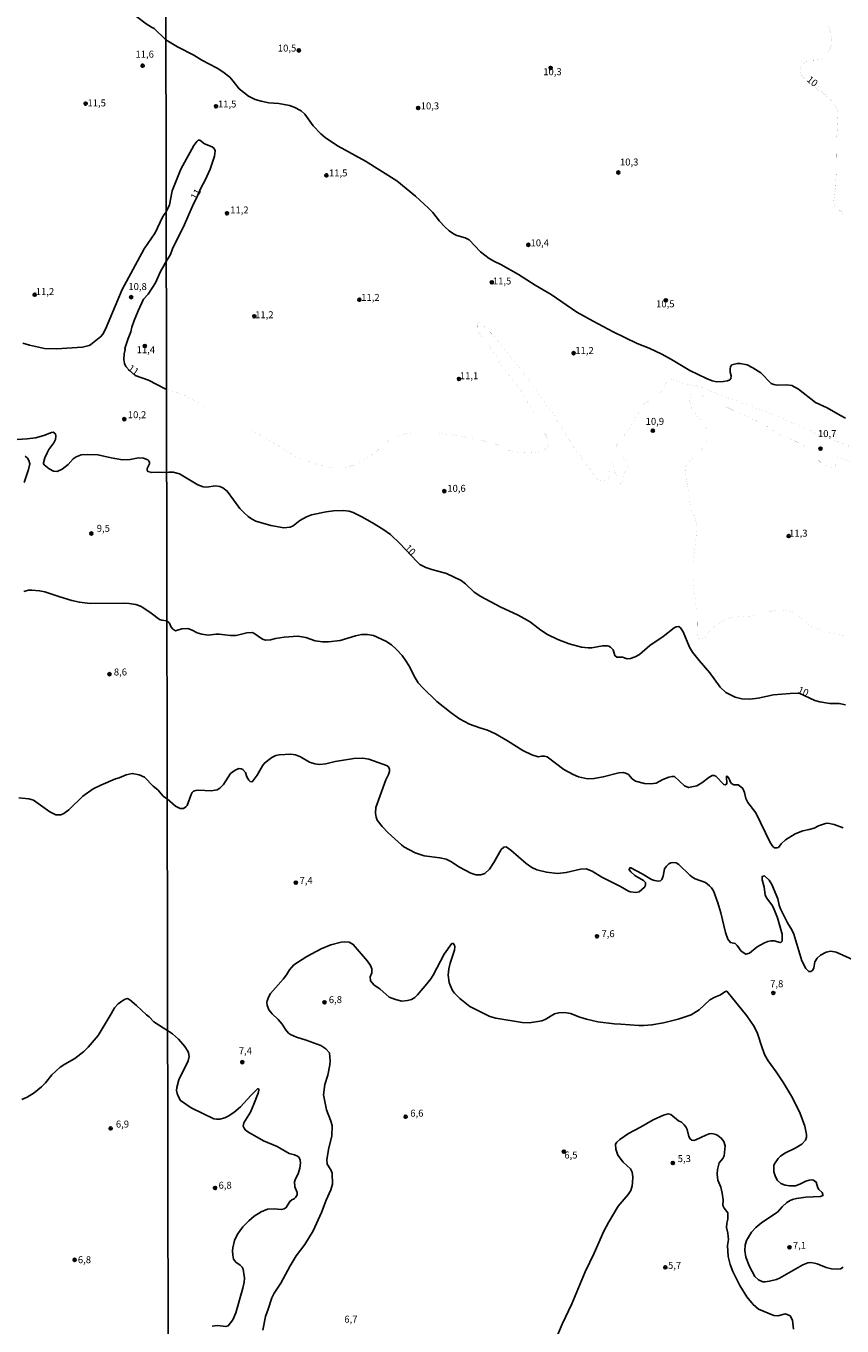
# Model space of a CAD drawing. Units: millimetres. Extents: x 180731 to 183146, y 1660421 to 1663198.
# Drawn here: x 182128 to 182421, y 1661589 to 1662056 of the extents above; entities that cross this region are included whole.
import ezdxf
from ezdxf.enums import TextEntityAlignment as Align

# ---------------------------------------------------------------- set-up
doc = ezdxf.new("R2010")
doc.units = ezdxf.units.MM
for name, color, linetype in [('IMAGEM', 7, 'Continuous'), ('V-CURVA_DE_NIVEL', 4, 'Continuous'), ('V-CURVA_MESTRA', 1, 'Continuous'), ('V-PONTO_DE_APARELHO', 4, 'Continuous'), ('V-TEXTO_DE_ALTIMETRIA', 2, 'Continuous'), ('X-LIMITE_1000', 7, 'Continuous')]:
    doc.layers.add(name, color=color, linetype=linetype)
picture_1 = doc.add_image_def('image1.jpg', size_in_pixel=(4024, 4627))

# ---------------------------------------------------------------- blocks, each defined once
blk = doc.blocks.new('805')
at = {"color": 0, "linetype": 'ByBlock', "lineweight": -2}
for radius in [0.562, 0.0806]:
    blk.add_circle((0, 0), radius, dxfattribs=at)

msp = doc.modelspace()

# ---------------------------------------------------------------- linework, layer by layer
at = {"layer": 'V-CURVA_DE_NIVEL'}
for points in [[(182136.41, 1662086.79), (182137.76, 1662084.67), (182139.05, 1662082.34), (182139.99, 1662080.07), (182141.19, 1662077.8), (182145.15, 1662073.92), (182147.48, 1662072.42), (182149.65, 1662071.48), (182154.01, 1662068.46), (182156.44, 1662067.05), (182163.89, 1662062.16), (182170.91, 1662056.94), (182172.82, 1662055.76), (182173.82, 1662055.32), (182178.02, 1662051.22)], [(182178.02, 1662051.22), (182182.2, 1662048.64), (182188.02, 1662045.69), (182190.98, 1662043.91), (182196.41, 1662040.98), (182198.47, 1662039.65), (182200.99, 1662037.7), (182202.25, 1662036.31), (182204.35, 1662033.57), (182207.71, 1662030.92), (182210.15, 1662029.76), (182212.25, 1662029.14), (182215.03, 1662028.58), (182218.59, 1662028.24), (182222.44, 1662027.58), (182224.19, 1662026.94), (182226.63, 1662025.61), (182227.98, 1662024.41), (182230.93, 1662020.26), (182233.74, 1662017.43), (182235.41, 1662015.98), (182240.03, 1662012.98), (182249.79, 1662007.59), (182261.1, 1662000.44), (182267.82, 1661994.92), (182272.44, 1661990.7), (182274.02, 1661989.14), (182276.5, 1661986.01), (182278.34, 1661983.96), (182279.95, 1661982.48), (182281.51, 1661981.39), (182282.71, 1661980.87), (182285.67, 1661980.02), (182287.08, 1661979.22), (182291.19, 1661974.99), (182294.31, 1661972.48), (182296.24, 1661971.41), (182298.47, 1661970.43), (182304.93, 1661966.79), (182310.86, 1661962.98), (182316.59, 1661959.56), (182325.91, 1661953.24), (182331.77, 1661949.97), (182338.96, 1661946.13), (182347.61, 1661942.02), (182351.89, 1661940.25), (182356.47, 1661938.11), (182359.94, 1661936.25), (182366.53, 1661932.31), (182372.48, 1661929.35), (182374.58, 1661928.56), (182376.29, 1661928.24), (182378.56, 1661928.28), (182380.06, 1661928.56), (182380.87, 1661928.9), (182381.23, 1661929.4), (182381.38, 1661930.36), (182381.08, 1661931.69), (182381.04, 1661932.76), (182381.21, 1661933.66), (182381.66, 1661934.26), (182383.61, 1661934.77), (182384.68, 1661934.73), (182387.12, 1661934.26), (182389.22, 1661933.27), (182392.04, 1661931.41), (182395.79, 1661927.6), (182396.71, 1661927.19), (182397.95, 1661926.98), (182401.46, 1661927.11), (182403.23, 1661926.91), (182405.68, 1661925.54), (182411.78, 1661920.75), (182415.93, 1661918.8), (182420.68, 1661916.04), (182422.52, 1661915.16)], [(182178.15, 1661971.42), (182179.65, 1661973.98), (182180.4, 1661976), (182184.66, 1661984.73), (182187.93, 1661992.22), (182188.86, 1661993.95), (182190.69, 1661998.08), (182192.11, 1662000.7), (182193.88, 1662004.63), (182195.51, 1662009.39), (182195.7, 1662011.23), (182195.32, 1662012.1), (182194.63, 1662012.7), (182191.89, 1662013.79), (182190.23, 1662015.14), (182189.58, 1662015.08), (182189.09, 1662014.63), (182188.04, 1662013.17), (182183.35, 1662004.64), (182180.2, 1661996.86), (182179.26, 1661991.84), (182178.12, 1661989.31)], [(182178.12, 1661989.31), (182177.33, 1661988.38), (182176.82, 1661987.44), (182174.12, 1661981.74), (182170.2, 1661976), (182162.28, 1661961.4), (182156.24, 1661947.14), (182155.28, 1661945.34), (182154.59, 1661944.46), (182151.04, 1661941.61), (182150.4, 1661941.29), (182148, 1661940.69), (182138.58, 1661940.01), (182134.34, 1661940.15), (182128.9, 1661941.35), (182126.46, 1661942.08)], [(182178.15, 1661971.42), (182177.35, 1661970.3), (182177.42, 1661970.2), (182176.11, 1661967.87), (182174.23, 1661963.76), (182171.62, 1661959.77), (182169.95, 1661957.91), (182168, 1661953.69), (182166.58, 1661950.27), (182165.77, 1661947.87), (182165.41, 1661946.15), (182164.38, 1661943.76), (182163.23, 1661940.16), (182163.29, 1661939.86), (182162.96, 1661938.23), (182162.9, 1661936.18), (182163.09, 1661934.76), (182163.55, 1661933.73), (182164.89, 1661932.21), (182166.94, 1661930.44), (182171.73, 1661928.79), (182177.72, 1661925.62), (182178.22, 1661925.49)], [(182127.4, 1661901.48), (182128.15, 1661900.67), (182128.64, 1661899.86), (182128.98, 1661898.66), (182128.58, 1661896.65), (182127.01, 1661891.98)], [(182126.89, 1661852.75), (182128.56, 1661853.2), (182129.76, 1661853.26), (182132.5, 1661853), (182134.43, 1661852.62), (182139.82, 1661850.82), (182144.19, 1661849.53), (182146.89, 1661848.91), (182150.7, 1661848.51), (182162.56, 1661848.62), (182164.75, 1661848.46), (182167.19, 1661848.04), (182168.81, 1661847.48), (182169.67, 1661847.01), (182172.71, 1661845.02), (182175.71, 1661842.73), (182176.52, 1661842.47), (182178.36, 1661842.19)], [(182421.73, 1661767.73), (182418.48, 1661769.02), (182416.19, 1661769.4), (182415.33, 1661769.38), (182412.87, 1661768.53), (182411.31, 1661767.71), (182409.42, 1661767.15), (182407.16, 1661766.71), (182404.37, 1661765.66), (182400.9, 1661763.45), (182399.4, 1661761.97), (182398.42, 1661760.69), (182397.91, 1661760.52), (182397.05, 1661760.58), (182396.37, 1661761.08), (182395.42, 1661762.51), (182390.29, 1661773.13), (182387.35, 1661776.94), (182386.73, 1661778.35), (182386.22, 1661780.45), (182385.58, 1661781.86), (182384.92, 1661782.55), (182383.89, 1661783.19), (182382.41, 1661783.29), (182381.56, 1661783.68), (182381.1, 1661784.17), (182380.5, 1661785.59), (182379.95, 1661786.38), (182379.71, 1661786.27), (182379.8, 1661783.55), (182379.29, 1661783.25), (182378.79, 1661783.38), (182375.88, 1661786.4), (182375.31, 1661786.59), (182374.62, 1661786.59), (182373.42, 1661785.93), (182370.9, 1661784), (182369.06, 1661782.86), (182366.1, 1661782.25), (182364.56, 1661782.84), (182361.03, 1661786.18), (182360.02, 1661786.18), (182358.95, 1661785.95), (182358.95, 1661785.95), (182356.86, 1661785.16), (182354.42, 1661783.85), (182352.53, 1661783.57), (182350.26, 1661783.76), (182346.97, 1661784.51), (182345.79, 1661785.39), (182344.44, 1661786.98), (182343.78, 1661787.34), (182342.52, 1661787.68), (182340.93, 1661787.55), (182335.37, 1661786.06), (182332.03, 1661785.5), (182329.76, 1661785.41), (182326.46, 1661786.16), (182324.49, 1661787), (182321.15, 1661788.77), (182315.2, 1661793.25), (182314.18, 1661793.5), (182313.15, 1661793.5), (182311.91, 1661793.25), (182309.66, 1661793.97), (182306.45, 1661795.6), (182300.88, 1661799.07), (182296.54, 1661801.53), (182293.67, 1661802.86), (182290.93, 1661803.69), (182287.29, 1661805.1), (182283.7, 1661806.95), (182280.59, 1661809.13), (182275.54, 1661813.15), (182270.42, 1661818.08), (182268.8, 1661819.98), (182267.64, 1661821.72), (182265.42, 1661826.17), (182264.39, 1661827.84), (182262.98, 1661829.77), (182260.9, 1661832.08), (182259.21, 1661833.57), (182257.13, 1661834.86), (182252.66, 1661836.89), (182250.52, 1661837.3), (182248.34, 1661837.25), (182246.24, 1661836.83), (182240.76, 1661835.13), (182236.48, 1661834.64), (182234.34, 1661834.64), (182231.66, 1661835), (182228.3, 1661836.18), (182225.48, 1661836.74), (182220.51, 1661836.35), (182217.47, 1661835.86), (182215.63, 1661835.37), (182213.79, 1661835.24), (182212.81, 1661835.6), (182209.66, 1661837.81), (182209.04, 1661837.98), (182207.16, 1661837.9), (182203.3, 1661837), (182201.29, 1661836.91), (182197.14, 1661837.47), (182196.11, 1661837.47), (182193.2, 1661837.04), (182190.93, 1661837.38), (182189.26, 1661837.87), (182187.49, 1661838.92), (182185.84, 1661839.44), (182183.78, 1661839.35), (182181.41, 1661838.6), (182180.38, 1661839.35), (182179.8, 1661840.17), (182179.24, 1661841.37), (182178.36, 1661842.19)], [(182178.46, 1661778.26), (182181.41, 1661775.57), (182183.1, 1661774.75), (182184.34, 1661774.77), (182185.17, 1661775.29), (182185.66, 1661775.83), (182187.1, 1661779.72), (182187.46, 1661780.45), (182187.96, 1661780.94), (182188.79, 1661781.24), (182189.73, 1661781.35), (182194.27, 1661781.11), (182196.41, 1661781.49), (182197.35, 1661782.07), (182198.68, 1661783.32), (182201.27, 1661787.3), (182202.96, 1661788.56), (182204.25, 1661789.07), (182205.06, 1661789.05), (182205.64, 1661788.77), (182206.6, 1661787.62), (182207.11, 1661786.06), (182207.8, 1661784.88), (182208.27, 1661784.41), (182208.98, 1661784.36), (182210.81, 1661786.76), (182212.74, 1661790.13), (182213.34, 1661790.87), (182214.67, 1661792.03), (182216.17, 1661793.01), (182217.6, 1661793.74), (182218.8, 1661794.06), (182222.91, 1661794.27), (182224.58, 1661794.02), (182226.48, 1661793.31), (182229.63, 1661791.34), (182231.64, 1661790.76), (182233.23, 1661790.59), (182235.54, 1661790.76), (182238.92, 1661791.62), (182245.64, 1661792.73), (182248.85, 1661792.86), (182250.99, 1661792.48), (182257.37, 1661790.25), (182257.95, 1661789.84), (182258.4, 1661788.97), (182258.4, 1661788.07), (182258.12, 1661787), (182257.17, 1661785.03), (182253.54, 1661775.1), (182253.45, 1661773.09), (182253.71, 1661771.55), (182254.07, 1661770.56), (182255.76, 1661768.29), (182257.94, 1661765.94), (182262.72, 1661761.61), (182263.62, 1661760.95), (182267.73, 1661758.74), (182270.94, 1661757.72), (182276.59, 1661757.03), (182278.86, 1661756.52), (182280.53, 1661755.7), (182283.61, 1661753.61), (182287.72, 1661751.47), (182289.56, 1661750.87), (182291.34, 1661750.91), (182292.73, 1661751.34), (182294.4, 1661752.96), (182295.96, 1661755.28), (182298.61, 1661759.94), (182299.6, 1661760.78), (182300.46, 1661760.93), (182302.17, 1661759.77), (182307.6, 1661754.91), (182309.64, 1661753.56), (182311.52, 1661752.71), (182314.99, 1661751.85), (182318.93, 1661751.38), (182322.05, 1661751.68), (182327.19, 1661752.92), (182329.25, 1661753.01), (182331.38, 1661752.19), (182334.81, 1661750.05), (182341.53, 1661746.63), (182344.4, 1661744.96), (182345.17, 1661744.7), (182347.18, 1661744.49), (182348.3, 1661744.81), (182350.24, 1661746.42), (182350.62, 1661747.19), (182350.56, 1661748.11), (182349.84, 1661748.83), (182346.77, 1661750.67), (182345.25, 1661751.94), (182344.67, 1661752.67), (182344.91, 1661753.37), (182345.34, 1661753.35), (182349.32, 1661751.25), (182352.79, 1661749.16), (182353.86, 1661748.79), (182355.27, 1661748.6), (182355.27, 1661748.6), (182355.96, 1661748.73), (182356.47, 1661749.24), (182356.92, 1661750.44), (182357.45, 1661753.01), (182358.1, 1661753.99), (182358.99, 1661754.81), (182359.68, 1661755.13), (182360.37, 1661755.28), (182361.65, 1661755.19), (182362.55, 1661754.61), (182366.53, 1661750.72), (182367.3, 1661750.14), (182368.46, 1661749.37), (182372.14, 1661748.1), (182373.61, 1661746.97), (182374.32, 1661746.14), (182375, 1661745.09), (182376.59, 1661740.77), (182377.62, 1661737.26), (182379.33, 1661730.07), (182380.23, 1661727.71), (182381.12, 1661726.53), (182382.82, 1661726.12), (182383.57, 1661725.42), (182385, 1661723.39), (182386.69, 1661722.29), (182387.98, 1661722.68), (182390.8, 1661724.93), (182393.45, 1661726.47), (182394.57, 1661726.89), (182395.73, 1661727.11), (182396.84, 1661727.11), (182399.07, 1661726.53), (182399.4, 1661726.6), (182399.7, 1661727.04), (182399.73, 1661729.47), (182398.08, 1661735.42), (182396.67, 1661739.01), (182396.07, 1661740.08), (182394.16, 1661742.65), (182393.67, 1661743.72), (182393.26, 1661746.38), (182392.51, 1661749.07), (182392.6, 1661750.27), (182393.41, 1661750.48), (182395.06, 1661748.94), (182396.07, 1661747.45), (182398.16, 1661742.27), (182398.68, 1661739.95), (182399.19, 1661738.58), (182401.66, 1661733.55), (182403.17, 1661731.14), (182403.9, 1661729.47), (182406.81, 1661719.92), (182408.27, 1661717.18), (182409.31, 1661716.07), (182410.07, 1661716.06), (182410.79, 1661716.64), (182411.13, 1661717.39), (182411.56, 1661719.62), (182412.35, 1661720.95), (182413.49, 1661721.99), (182415.55, 1661723.06), (182417.22, 1661723.38), (182419.18, 1661723.09), (182426.33, 1661719.77)], [(182178.46, 1661778.26), (182177.9, 1661778.6), (182177.03, 1661779.15), (182175.04, 1661781.4), (182173.4, 1661782.81), (182170.31, 1661785.98), (182168.39, 1661786.88), (182165.9, 1661787.35), (182163.68, 1661786.84), (182161.19, 1661785.72), (182159.86, 1661785.34), (182154.6, 1661783.13), (182151.81, 1661781.74), (182148.15, 1661779.17), (182143.08, 1661774.27), (182141.32, 1661772.98), (182140.21, 1661772.49), (182139.65, 1661772.41), (182138.38, 1661772.49), (182136.24, 1661773.52), (182130.31, 1661777.72), (182128.64, 1661778.23), (182125.05, 1661778.61)], [(182421.73, 1661609.71), (182420.73, 1661609.17), (182419.7, 1661609.02), (182417.52, 1661609.2), (182415.59, 1661609.64), (182412.33, 1661610.95), (182411.33, 1661611.21), (182410.02, 1661611.42), (182408.95, 1661611.31), (182407.16, 1661610.59), (182398.81, 1661605.81), (182397.74, 1661605.38), (182395.17, 1661604.76), (182393.56, 1661604.48), (182392.82, 1661604.53), (182391.25, 1661605.25), (182389.94, 1661606.41), (182387.95, 1661609.99), (182386.73, 1661613.35), (182386.37, 1661615.73), (182386.48, 1661617.69), (182386.97, 1661619.41), (182388.68, 1661622.36), (182390.22, 1661624.05), (182392.4, 1661625.85), (182398.04, 1661629.57), (182399.75, 1661631.5), (182401.48, 1661633.02), (182402.66, 1661633.76), (182403.43, 1661634.11), (182404.93, 1661634.45), (182408.23, 1661634.88), (182413.58, 1661635.22), (182414.39, 1661635.48), (182414.37, 1661635.93), (182414.13, 1661636.62), (182412.99, 1661637.75), (182412.63, 1661638.33), (182412.03, 1661640.38), (182410.97, 1661641.11), (182410.45, 1661641.21), (182409.42, 1661641), (182408.31, 1661640.64), (182406.13, 1661639.59), (182404.5, 1661639.07), (182402.45, 1661638.99), (182400.86, 1661639.27), (182399.3, 1661639.91), (182398.12, 1661640.9), (182397.31, 1661642.27), (182396.79, 1661644.02), (182396.77, 1661646.29), (182397.03, 1661646.98), (182398.35, 1661648.82), (182399.11, 1661649.65), (182400.69, 1661650.72), (182404.44, 1661652.6), (182406.77, 1661654.03), (182408.14, 1661655.49), (182408.46, 1661656.52), (182408.53, 1661657.42), (182407.95, 1661660.42), (182406.25, 1661665.08), (182403.43, 1661670.69), (182400.2, 1661676.08), (182397.56, 1661680.07), (182394.7, 1661683.92), (182393.54, 1661686.02), (182392.51, 1661688.63), (182390.89, 1661693.85), (182389.64, 1661696.29), (182387.05, 1661700.14), (182379.78, 1661709.04), (182379.37, 1661708.96), (182377.36, 1661707.61), (182375.52, 1661706.86), (182373.68, 1661705.88), (182373.68, 1661705.88), (182369.87, 1661702.32), (182367.04, 1661700.5), (182362.27, 1661698.96), (182357.03, 1661697.63), (182352.88, 1661696.86), (182349.92, 1661696.63), (182348.17, 1661696.67), (182341.75, 1661697.19), (182339.31, 1661697.23), (182333.4, 1661698.04), (182329.37, 1661698.94), (182326.93, 1661699.71), (182323.53, 1661701.04), (182321.41, 1661701.38), (182319.36, 1661701.25), (182317.77, 1661700.87), (182314.43, 1661698.83), (182313.32, 1661698.4), (182308.78, 1661697.61), (182306.17, 1661697.74), (182296.71, 1661699.28), (182294.53, 1661699.88), (182287.4, 1661703.56), (182283.76, 1661706.43), (182281.9, 1661708.36), (182281.17, 1661709.26), (182280.23, 1661711.23), (182279.93, 1661712.17), (182279.52, 1661714.74), (182279.78, 1661717.01), (182280.31, 1661719.15), (182281.9, 1661723.79), (182281.98, 1661724.97), (182281.85, 1661725.57), (182281.41, 1661726.21), (182280.89, 1661726.19), (182280.72, 1661726.02), (182278.09, 1661722.31), (182274.15, 1661714.82), (182273.27, 1661713.5), (182271.94, 1661711.61), (182268.54, 1661707.69), (182267.6, 1661706.75), (182266.32, 1661706.02), (182264.99, 1661705.68), (182262.85, 1661705.49), (182260.58, 1661706), (182258.31, 1661706.86), (182254.93, 1661709.88), (182252.88, 1661711.2), (182251.63, 1661712.79), (182251.5, 1661714.14), (182252.04, 1661715.68), (182252.06, 1661717.01), (182251.59, 1661718.25), (182250.52, 1661719.79), (182245.4, 1661725.87), (182243.89, 1661726.64), (182242.26, 1661726.72), (182241.06, 1661726.6), (182237.38, 1661725.67), (182233.91, 1661724.26), (182228.65, 1661721.5), (182224.04, 1661718.44), (182222.52, 1661716.69), (182221.41, 1661714.91), (182220.21, 1661713.39), (182215.65, 1661708.15), (182214.99, 1661707.12), (182214.41, 1661705.58), (182214.3, 1661704.98), (182214.39, 1661704.04), (182215.05, 1661702.37), (182216.23, 1661700.89), (182218.35, 1661698.88), (182219.87, 1661697.19), (182221.05, 1661695.22), (182222.14, 1661693.97), (182222.89, 1661693.42), (182224.94, 1661692.5), (182228.52, 1661691.39), (182233.74, 1661689.46), (182235.5, 1661688.28), (182236.86, 1661686.87), (182237.1, 1661683.92), (182237.01, 1661682.55), (182236.31, 1661678.82), (182235.15, 1661675.44), (182234.7, 1661671.72), (182235.81, 1661666.32), (182237.27, 1661662.6), (182237.81, 1661660.76), (182237.7, 1661656.91), (182236.67, 1661652.67), (182235.9, 1661648.47), (182236.05, 1661646.85), (182237.31, 1661644.75), (182237.81, 1661643.55), (182238, 1661639.66), (182237.38, 1661637.6), (182237.38, 1661637.6), (182235.68, 1661633.83), (182234.04, 1661629.42), (182231.04, 1661622.87), (182227.94, 1661617.91), (182224.88, 1661613.84), (182222.74, 1661610.25), (182219.4, 1661604.04), (182217, 1661600.36), (182216.14, 1661598.69), (182214.84, 1661594.68), (182213.79, 1661592.01), (182212.93, 1661587.06)], [(182126.16, 1661670.05), (182128.08, 1661670.93), (182130.57, 1661672.43), (182133.27, 1661674.57), (182134.66, 1661676.05), (182136.93, 1661678.94), (182140.01, 1661681.7), (182141.66, 1661682.81), (182145.28, 1661684.85), (182148.47, 1661687.38), (182150.05, 1661688.83), (182153.59, 1661693.05), (182158.34, 1661700.89), (182159.45, 1661703.03), (182160.78, 1661704.42), (182162.45, 1661705.7), (182163.37, 1661706.2), (182164.19, 1661706.37), (182165, 1661705.96), (182167.42, 1661703.91), (182170.97, 1661700.48), (182171.94, 1661699.8), (182173.69, 1661698.04), (182176.99, 1661695.83), (182178.6, 1661694.94)], [(182194.61, 1661588.52), (182196.58, 1661588.73), (182199.58, 1661588.45), (182200.46, 1661588.67), (182202.12, 1661590.81), (182203.22, 1661593.29), (182205.7, 1661602.16), (182206.17, 1661604.42), (182206.26, 1661605.84), (182205.83, 1661609.02), (182205.44, 1661609.82), (182204.78, 1661610.54), (182203.2, 1661611.57), (182202.36, 1661612.69), (182202.06, 1661614.1), (182201.97, 1661615.68), (182202.04, 1661616.71), (182202.64, 1661619.32), (182203.73, 1661621.68), (182205.66, 1661624.24), (182207.8, 1661626.38), (182209.81, 1661628.05), (182212.25, 1661629.68), (182214.56, 1661630.6), (182216.96, 1661630.73), (182219.61, 1661630.47), (182220.51, 1661630.7), (182221.32, 1661631.22), (182222.59, 1661633.43), (182223.34, 1661633.98), (182224.17, 1661634.3), (182224.68, 1661634.8), (182225.2, 1661635.8), (182225.2, 1661636.66), (182224.45, 1661638.71), (182224.28, 1661640.51), (182224.66, 1661641.54), (182225.65, 1661643.38), (182226.25, 1661645.33), (182226.48, 1661647.19), (182226.36, 1661648.26), (182225.97, 1661649.2), (182225.39, 1661649.65), (182224.28, 1661650.12), (182222.31, 1661650.63), (182218.09, 1661653.16), (182213.15, 1661655.21), (182207.46, 1661658.47), (182206.56, 1661659.17), (182206.15, 1661659.73), (182205.83, 1661660.46), (182206, 1661661.66), (182208.4, 1661665.51), (182209.68, 1661668.38), (182211.22, 1661672.4), (182211.39, 1661673.43), (182211.39, 1661673.82), (182211.24, 1661673.92), (182211.01, 1661673.92), (182208.59, 1661671.48), (182204.85, 1661667.43), (182202.47, 1661665.4), (182202.47, 1661665.4), (182200.39, 1661664.03), (182199.22, 1661663.45), (182197.44, 1661663), (182196.24, 1661662.96), (182195.3, 1661663.17), (182191.23, 1661664.97), (182187.08, 1661667.09), (182183.31, 1661669.7), (182182.41, 1661671.29), (182182.07, 1661672.23), (182181.86, 1661673.26), (182181.88, 1661674.33), (182182.67, 1661677.19), (182185.96, 1661684), (182186.31, 1661685.5), (182186.18, 1661686.79), (182185.92, 1661687.43), (182184.77, 1661689.14), (182182.54, 1661691.8), (182180.42, 1661693.7), (182178.6, 1661694.94)], [(182318.11, 1661583.28), (182320.59, 1661589.27), (182324.02, 1661596.55), (182328.88, 1661608.11), (182332.11, 1661614.74), (182335.58, 1661622.7), (182337.27, 1661625.87), (182340.74, 1661631.69), (182344.35, 1661635.85), (182345.25, 1661637.3), (182345.79, 1661639.06), (182345.91, 1661640.04), (182346, 1661642.27), (182345.74, 1661643.94), (182345.14, 1661645.13), (182342.56, 1661647.57), (182340.63, 1661650.06), (182339.86, 1661652.24), (182339.79, 1661654.04), (182340.22, 1661654.7), (182341.31, 1661655.66), (182344.44, 1661657.82), (182348.81, 1661660.13), (182353.3, 1661662.75), (182356.99, 1661664.46), (182358.7, 1661664.89), (182359.68, 1661664.61), (182362.46, 1661662.4), (182363.49, 1661661.96), (182364.5, 1661661.01), (182365.09, 1661660.2), (182365.52, 1661659.22), (182366.12, 1661656.74), (182366.61, 1661655.97), (182366.61, 1661655.97), (182367.24, 1661655.45), (182367.99, 1661655.32), (182368.71, 1661655.51), (182372.27, 1661657.29), (182373.51, 1661657.72), (182374.49, 1661657.78), (182375.91, 1661657.46), (182376.63, 1661657.1), (182377.83, 1661656.18), (182378.81, 1661654.94), (182379.2, 1661653.44), (182378.86, 1661649.8), (182378.39, 1661648.9), (182377.12, 1661647.28), (182376.46, 1661644.92), (182376.31, 1661643.25), (182376.63, 1661641.07), (182377.62, 1661638.59), (182378.13, 1661636.4), (182378.47, 1661633.92), (182378.41, 1661631.99), (182378.83, 1661631.01), (182380.14, 1661629.25), (182380.25, 1661628.74), (182380.18, 1661627.03), (182379.8, 1661625.61), (182379.67, 1661624.03), (182380.2, 1661622.02), (182380.36, 1661620.78), (182380.4, 1661619.75), (182380.1, 1661617.57), (182380.29, 1661613.59), (182381.04, 1661610.67), (182382, 1661608.23), (182384.51, 1661603.14), (182387.05, 1661599.07), (182389.34, 1661596.29), (182391.19, 1661594.7), (182396.8, 1661592.37), (182398.17, 1661592.26), (182400.95, 1661592.93), (182402.58, 1661592.22), (182403.43, 1661590.68), (182403.86, 1661587.43)]]:
    msp.add_lwpolyline(points, dxfattribs=at)
for points in [[(182178.22, 1661925.49, 0.01, 0.01, 0), (182182.8, 1661924.07, 0.01, 0.01, 0), (182185.6, 1661922.98, 0.01, 0.01, 0), (182192.43, 1661918.97, 0.01, 0.01, 0), (182207.48, 1661911.44, 0.01, 0.01, 0), (182212.1, 1661908.96, 0.01, 0.01, 0), (182215.84, 1661906.8, 0.01, 0.01, 0), (182221.2, 1661903.35, 0.01, 0.01, 0), (182225.95, 1661900.8, 0.01, 0.01, 0), (182228.73, 1661899.67, 0.01, 0.01, 0), (182233.44, 1661898.17, 0.01, 0.01, 0), (182238.11, 1661897.27, 0.01, 0.01, 0), (182241.92, 1661897.36, 0.01, 0.01, 0), (182244.57, 1661897.85, 0.01, 0.01, 0), (182246.8, 1661898.62, 0.01, 0.01, 0), (182253.73, 1661903.05, 0.01, 0.01, 0), (182256.26, 1661905.68, 0.01, 0.01, 0), (182258.14, 1661907.16, 0.01, 0.01, 0), (182261.54, 1661908.81, 0.01, 0.01, 0), (182264.54, 1661909.6, 0.01, 0.01, 0), (182266.1, 1661909.73, 0.01, 0.01, 0), (182274.79, 1661909.77, 0.01, 0.01, 0), (182281.43, 1661909.09, 0.01, 0.01, 0), (182288.17, 1661907.93, 0.01, 0.01, 0), (182294.66, 1661906.35, 0.01, 0.01, 0), (182297.82, 1661905.32, 0.01, 0.01, 0), (182301.12, 1661903.65, 0.01, 0.01, 0), (182302.7, 1661903.14, 0.01, 0.01, 0), (182304.67, 1661902.88, 0.01, 0.01, 0), (182310.58, 1661902.6, 0.01, 0.01, 0), (182311.52, 1661902.68, 0.01, 0.01, 0), (182312.76, 1661903.05, 0.01, 0.01, 0), (182314.71, 1661904.2, 0.01, 0.01, 0), (182315.41, 1661905, 0.01, 0.01, 0), (182315.61, 1661905.55, 0.01, 0.01, 0), (182315.78, 1661906.22, 0.01, 0.01, 0), (182315.68, 1661907.39, 0.01, 0.01, 0), (182315.11, 1661908.2, 0.01, 0.01, 0), (182310.47, 1661917.39, 0.01, 0.01, 0), (182304.31, 1661926.94, 0.01, 0.01, 0), (182303.13, 1661928.65, 0.01, 0.01, 0), (182298.81, 1661933.96, 0.01, 0.01, 0), (182294.81, 1661940.47, 0.01, 0.01, 0), (182290.35, 1661946.37, 0.01, 0.01, 0), (182289.99, 1661947.32, 0.01, 0.01, 0), (182290.01, 1661948.86, 0.01, 0.01, 0), (182290.44, 1661949.43, 0.01, 0.01, 0), (182291.02, 1661949.37, 0.01, 0.01, 0), (182291.77, 1661948.88, 0.01, 0.01, 0), (182293.11, 1661947.64, 0.01, 0.01, 0), (182295.62, 1661945.09, 0.01, 0.01, 0), (182304.99, 1661933.62, 0.01, 0.01, 0), (182310.07, 1661926.96, 0.01, 0.01, 0), (182317.51, 1661916.28, 0.01, 0.01, 0), (182323.01, 1661907.27, 0.01, 0.01, 0), (182326.03, 1661902.88, 0.01, 0.01, 0), (182328.94, 1661899.2, 0.01, 0.01, 0), (182331.79, 1661894.77, 0.01, 0.01, 0), (182333.23, 1661893.22, 0.01, 0.01, 0), (182334.04, 1661892.75, 0.01, 0.01, 0), (182334.94, 1661892.6, 0.01, 0.01, 0), (182336.14, 1661892.71, 0.01, 0.01, 0), (182336.91, 1661893.1, 0.01, 0.01, 0), (182337.59, 1661893.95, 0.01, 0.01, 0), (182337.8, 1661894.45, 0.01, 0.01, 0), (182337.85, 1661895.35, 0.01, 0.01, 0), (182337.35, 1661897.44, 0.01, 0.01, 0), (182337.29, 1661898.69, 0.01, 0.01, 0), (182337.33, 1661898.98, 0.01, 0.01, 0), (182338.04, 1661899.33, 0.01, 0.01, 0), (182338.47, 1661898.94, 0.01, 0.01, 0), (182338.75, 1661898.39, 0.01, 0.01, 0), (182339.43, 1661895.95, 0.01, 0.01, 0), (182340.89, 1661892.35, 0.01, 0.01, 0), (182341.53, 1661891.49, 0.01, 0.01, 0), (182341.87, 1661891.51, 0.01, 0.01, 0), (182342.28, 1661891.86, 0.01, 0.01, 0), (182342.47, 1661892.35, 0.01, 0.01, 0), (182342.49, 1661893.98, 0.01, 0.01, 0), (182342.68, 1661895.05, 0.01, 0.01, 0), (182344.16, 1661897.32, 0.01, 0.01, 0), (182344.4, 1661898.6, 0.01, 0.01, 0), (182344.01, 1661899.41, 0.01, 0.01, 0), (182341.63, 1661902.15, 0.01, 0.01, 0), (182340.33, 1661904.14, 0.01, 0.01, 0), (182340.24, 1661905.11, 0.01, 0.01, 0), (182340.52, 1661905.96, 0.01, 0.01, 0), (182342.32, 1661908.38, 0.01, 0.01, 0), (182343.3, 1661909.43, 0.01, 0.01, 0), (182345.19, 1661912.1, 0.01, 0.01, 0), (182346.62, 1661914.35, 0.01, 0.01, 0), (182348.63, 1661918.1, 0.01, 0.01, 0), (182349.81, 1661919.88, 0.01, 0.01, 0), (182351.38, 1661921.05, 0.01, 0.01, 0), (182352.36, 1661921.48, 0.01, 0.01, 0), (182354.59, 1661922.03, 0.01, 0.01, 0), (182355.04, 1661922.36, 0.01, 0.01, 0), (182357.03, 1661926.13, 0.01, 0.01, 0), (182357.39, 1661927.15, 0.01, 0.01, 0), (182358.37, 1661928.58, 0.01, 0.01, 0), (182359.77, 1661929.14, 0.01, 0.01, 0), (182361.31, 1661928.95, 0.01, 0.01, 0), (182364.01, 1661927.45, 0.01, 0.01, 0), (182368.71, 1661926.77, 0.01, 0.01, 0), (182371.15, 1661926.12, 0.01, 0.01, 0), (182376.93, 1661923.64, 0.01, 0.01, 0), (182397.16, 1661916.23, 0.01, 0.01, 0), (182403.35, 1661913.39, 0.01, 0.01, 0), (182410.06, 1661910.63, 0.01, 0.01, 0), (182412.79, 1661909.07, 0.01, 0.01, 0), (182416.63, 1661908.1, 0.01, 0.01, 0), (182419.2, 1661906.92, 0.01, 0.01, 0), (182421.24, 1661906.22, 0.01, 0.01, 0), (182428.26, 1661902.92, 0.01, 0.01, 0)], [(182424.36, 1661899.5, 0.01, 0.01, 0), (182421.07, 1661900.74, 0.01, 0.01, 0), (182420.21, 1661900.91, 0.01, 0.01, 0), (182419.01, 1661900.74, 0.01, 0.01, 0), (182418.75, 1661900.5, 0.01, 0.01, 0), (182418.84, 1661897.66, 0.01, 0.01, 0), (182418.73, 1661897.29, 0.01, 0.01, 0), (182418.2, 1661897.18, 0.01, 0.01, 0), (182417.34, 1661897.27, 0.01, 0.01, 0), (182414.56, 1661898.55, 0.01, 0.01, 0), (182413.68, 1661899.15, 0.01, 0.01, 0), (182408.35, 1661904.44, 0.01, 0.01, 0), (182406.17, 1661905.96, 0.01, 0.01, 0), (182403.39, 1661907.37, 0.01, 0.01, 0), (182398, 1661909.7, 0.01, 0.01, 0), (182394.83, 1661911.87, 0.01, 0.01, 0), (182389.43, 1661914.65, 0.01, 0.01, 0), (182383.48, 1661917.26, 0.01, 0.01, 0), (182372.54, 1661922.68, 0.01, 0.01, 0), (182369.19, 1661923.85, 0.01, 0.01, 0), (182367.3, 1661923.81, 0.01, 0.01, 0), (182366.7, 1661923.04, 0.01, 0.01, 0), (182366.49, 1661921.2, 0.01, 0.01, 0), (182366.74, 1661919.66, 0.01, 0.01, 0), (182367.79, 1661917.41, 0.01, 0.01, 0), (182370.81, 1661914.01, 0.01, 0.01, 0), (182372.35, 1661911.66, 0.01, 0.01, 0), (182372.91, 1661910.07, 0.01, 0.01, 0), (182372.91, 1661908.27, 0.01, 0.01, 0), (182371.92, 1661905.49, 0.01, 0.01, 0), (182370.13, 1661902.75, 0.01, 0.01, 0), (182369.16, 1661901.72, 0.01, 0.01, 0), (182367.19, 1661900.27, 0.01, 0.01, 0), (182365.54, 1661898.73, 0.01, 0.01, 0), (182365.09, 1661897.66, 0.01, 0.01, 0), (182364.96, 1661896.33, 0.01, 0.01, 0), (182365.16, 1661893.76, 0.01, 0.01, 0), (182365.97, 1661889.74, 0.01, 0.01, 0), (182366.31, 1661886.44, 0.01, 0.01, 0), (182366.93, 1661883.06, 0.01, 0.01, 0), (182367.43, 1661881.39, 0.01, 0.01, 0), (182368.56, 1661878.95, 0.01, 0.01, 0), (182368.93, 1661876.68, 0.01, 0.01, 0), (182368.97, 1661874.97, 0.01, 0.01, 0), (182368.54, 1661869.49, 0.01, 0.01, 0), (182367.94, 1661865.94, 0.01, 0.01, 0), (182367.71, 1661863.28, 0.01, 0.01, 0), (182367.62, 1661857.98, 0.01, 0.01, 0), (182367.92, 1661854.04, 0.01, 0.01, 0), (182369.14, 1661844.92, 0.01, 0.01, 0), (182369.18, 1661838.41, 0.01, 0.01, 0), (182369.31, 1661837.04, 0.01, 0.01, 0), (182369.76, 1661835.99, 0.01, 0.01, 0), (182370.17, 1661835.71, 0.01, 0.01, 0), (182370.98, 1661835.65, 0.01, 0.01, 0), (182371.96, 1661836.08, 0.01, 0.01, 0), (182374.51, 1661839.41, 0.01, 0.01, 0), (182377.75, 1661841.9, 0.01, 0.01, 0), (182380.4, 1661843.1, 0.01, 0.01, 0), (182382.41, 1661843.57, 0.01, 0.01, 0), (182389.3, 1661843.99, 0.01, 0.01, 0), (182396.75, 1661845.88, 0.01, 0.01, 0), (182398.94, 1661846.05, 0.01, 0.01, 0), (182401.08, 1661845.88, 0.01, 0.01, 0), (182403.43, 1661845.24, 0.01, 0.01, 0), (182405.38, 1661844.32, 0.01, 0.01, 0), (182409.51, 1661840.76, 0.01, 0.01, 0), (182411.39, 1661839.69, 0.01, 0.01, 0), (182414, 1661838.73, 0.01, 0.01, 0), (182416.74, 1661837.94, 0.01, 0.01, 0), (182422.65, 1661836.67, 0.01, 0.01, 0)]]:
    msp.add_lwpolyline(points, format="xyseb", dxfattribs=at)
at = {"layer": 'V-CURVA_MESTRA'}
msp.add_lwpolyline([(182421.79, 1661988.54, 0.02, 0.02, 0), (182421.09, 1661989.5, 0.02, 0.02, 0), (182421.09, 1661989.5, 0.02, 0.02, 0), (182419.31, 1661990.42, 0.02, 0.02, 0), (182418.78, 1661990.96, 0.02, 0.02, 0), (182418.26, 1661992.78, 0.02, 0.02, 0), (182418.91, 1661998.3, 0.02, 0.02, 0), (182419.2, 1662003.09, 0.02, 0.02, 0), (182419.4, 1662016.11, 0.02, 0.02, 0), (182419.83, 1662024.03, 0.02, 0.02, 0), (182419.83, 1662025.23, 0.02, 0.02, 0), (182419.61, 1662026.42, 0.02, 0.02, 0), (182418.67, 1662027.97, 0.02, 0.02, 0), (182416.23, 1662030.59, 0.02, 0.02, 0), (182414.54, 1662031.97, 0.02, 0.02, 0), (182412.01, 1662033.72, 0.02, 0.02, 0), (182407.55, 1662037.46, 0.02, 0.02, 0), (182406.45, 1662039.03, 0.02, 0.02, 0), (182406.13, 1662040.21, 0.02, 0.02, 0), (182406.41, 1662041.58, 0.02, 0.02, 0), (182407.11, 1662042.45, 0.02, 0.02, 0), (182408.48, 1662043.46, 0.02, 0.02, 0), (182409.34, 1662043.78, 0.02, 0.02, 0), (182412.12, 1662043.93, 0.02, 0.02, 0), (182413.96, 1662044.49, 0.02, 0.02, 0), (182414.78, 1662045.04, 0.02, 0.02, 0), (182416.25, 1662046.56, 0.02, 0.02, 0), (182417.06, 1662048, 0.02, 0.02, 0), (182417.53, 1662049.8, 0.02, 0.02, 0), (182417.66, 1662051.64, 0.02, 0.02, 0), (182417, 1662054.38, 0.02, 0.02, 0), (182416.12, 1662056.65, 0.02, 0.02, 0)], format="xyseb", dxfattribs=at)
for points in [[(182178.27, 1661895.58), (182175.28, 1661895.72), (182172.88, 1661895.53), (182171.55, 1661895.89), (182171.23, 1661896.39), (182171.25, 1661896.99), (182172.05, 1661898.66), (182172.07, 1661899.22), (182171.87, 1661899.71), (182171.47, 1661900.11), (182169.97, 1661900.78), (182168.17, 1661900.89), (182165.17, 1661900.29), (182162.35, 1661900.16), (182158.32, 1661900.8), (182153.53, 1661901.96), (182149.93, 1661902.08), (182147.53, 1661901.89), (182145.73, 1661901.25), (182144.66, 1661900.44), (182142.78, 1661898.42), (182140.72, 1661896.79), (182138.92, 1661895.94), (182137.51, 1661896), (182136.01, 1661896.88), (182134.17, 1661898.34), (182133.93, 1661898.72), (182133.93, 1661899.05), (182134.4, 1661900.8), (182135.24, 1661902.6), (182135.92, 1661903.8), (182137.7, 1661906.28), (182138.3, 1661907.44), (182138.43, 1661908.64), (182138.24, 1661909.47), (182137.93, 1661909.77), (182137.38, 1661910.03), (182136.82, 1661910.01), (182134.04, 1661908.92), (182131.04, 1661908.02), (182128.04, 1661907.65), (182124.45, 1661907.48)], [(182178.27, 1661895.58), (182179, 1661895.68), (182180.57, 1661895.64), (182182.89, 1661895.09), (182189.52, 1661891.09), (182191.45, 1661890.42), (182192.6, 1661890.31), (182195.81, 1661890.72), (182197.35, 1661890.55), (182198.51, 1661890.08), (182200.07, 1661888.88), (182204.65, 1661882.65), (182205.98, 1661881.15), (182207.58, 1661879.78), (182208.78, 1661878.88), (182210.37, 1661878.03), (182215.76, 1661876.51), (182220.39, 1661875.7), (182222.74, 1661875.89), (182223.85, 1661876.4), (182226.25, 1661878.35), (182228.54, 1661879.66), (182230.44, 1661880.32), (182235.62, 1661881.37), (182238.36, 1661881.73), (182241.96, 1661881.95), (182243.89, 1661881.65), (182245.43, 1661881.16), (182248.51, 1661879.66), (182252.36, 1661877.52), (182256.09, 1661875.21), (182258.76, 1661873.24), (182262.25, 1661869.92), (182268.25, 1661863.51), (182269.38, 1661862.46), (182271.5, 1661861.36), (182273.64, 1661860.63), (182278.95, 1661859.26), (182284.25, 1661856.71), (182285.86, 1661855.56), (182288.98, 1661852.56), (182291.32, 1661850.95), (182298.25, 1661847.31), (182304.76, 1661844.3), (182308.01, 1661842.5), (182309.25, 1661841.77), (182312.89, 1661838.86), (182315.33, 1661837.25), (182319.01, 1661835.5), (182323.08, 1661834), (182327.53, 1661832.8), (182329.97, 1661832.46), (182331.26, 1661832.55), (182335.11, 1661833.27), (182336.78, 1661833.27), (182337.36, 1661833.12), (182338.02, 1661832.7), (182338.92, 1661831.84), (182339.56, 1661829.7), (182340.22, 1661829.18), (182342.34, 1661829.12), (182344.01, 1661828.61), (182345.21, 1661828.67), (182346.9, 1661829.23), (182348.36, 1661830.13), (182352.15, 1661833.31), (182356.94, 1661836.55), (182360.88, 1661839.74), (182361.65, 1661840.06), (182362.51, 1661840.17), (182363.14, 1661839.76), (182364.11, 1661838.28), (182366.44, 1661832.72), (182367.45, 1661831.01), (182369.87, 1661827.96), (182373.72, 1661823.54), (182377.43, 1661818.42), (182379.5, 1661816.47), (182382.84, 1661814.82), (182385.28, 1661814.18), (182388.15, 1661814.1), (182391.15, 1661814.46), (182396.67, 1661815.57), (182402.66, 1661816.11), (182405.85, 1661816.2), (182411.48, 1661813.62), (182413.32, 1661813.03), (182416.96, 1661812.47), (182420.21, 1661812.45), (182422.48, 1661812)]]:
    msp.add_lwpolyline(points, dxfattribs=at)
at = {"layer": 'X-LIMITE_1000'}
msp.add_line((182180.66, 1660423.93), (182176.16, 1663195.37), dxfattribs=at)

# ---------------------------------------------------------------- block references
at = {"layer": 'V-PONTO_DE_APARELHO', "xscale": 0.999998301267624, "yscale": 0.999998301267624, "zscale": 0.999998301267624}
for p in [(182225.83, 1662047.37), (182316.42, 1662041.07), (182196.01, 1662027.27), (182268.75, 1662026.67), (182235.75, 1662002.45), (182340.81, 1662003.49), (182199.96, 1661988.8), (182308.44, 1661977.44), (182295.28, 1661963.99), (182247.62, 1661957.7), (182357.9, 1661957.51), (182209.8, 1661951.74), (182324.71, 1661938.47), (182283.45, 1661929.23), (182353.21, 1661910.58), (182413.55, 1661904.17), (182278.15, 1661888.86), (182402.09, 1661872.71), (182224.75, 1661748.07), (182333.12, 1661728.77), (182396.57, 1661708.38), (182235.07, 1661705.03), (182205.47, 1661683.48), (182264.24, 1661663.86), (182321.2, 1661651.31), (182360.4, 1661647.2), (182195.69, 1661638.25), (182402.4, 1661616.9), (182357.7, 1661609.69)]:
    msp.add_blockref('805', p, dxfattribs=at)
at = {"layer": 'V-PONTO_DE_APARELHO', "xscale": 1.000001075579217, "yscale": 1.000001075579217, "zscale": 1.000001075579217, "rotation": 326.0000000000001}
for p in [(182169.61, 1662041.88), (182149.12, 1662028.23), (182130.78, 1661959.5), (182165.52, 1661958.65), (182170.43, 1661941.04), (182163.02, 1661914.76), (182151.19, 1661873.65), (182157.71, 1661823.05), (182158.12, 1661659.66), (182145.15, 1661612.39)]:
    msp.add_blockref('805', p, dxfattribs=at)

# ---------------------------------------------------------------- texts
at = {"layer": 'V-TEXTO_DE_ALTIMETRIA'}
for s, p in [('10,5', (182218.28, 1662046.19)), ('11,6', (182167.06, 1662044)), ('10,3', (182313.78, 1662037.69)), ('11,5', (182149.77, 1662026.46)), ('11,5', (182196.73, 1662026.08)), ('10,3', (182269.69, 1662025.39)), ('10,3', (182341.39, 1662005.21)), ('11,5', (182236.68, 1662001.28)), ('11,2', (182201.14, 1661987.96)), ('10,4', (182309.21, 1661976.13)), ('11,5', (182295.65, 1661962.41)), ('11,2', (182131.17, 1661958.61)), ('10,8', (182164.49, 1661960.42)), ('11,2', (182248.28, 1661956.52)), ('10,5', (182354.38, 1661954.2)), ('11,2', (182210.11, 1661950.28)), ('11,4', (182167.48, 1661937.7)), ('11,2', (182325.31, 1661937.44)), ('11,1', (182283.77, 1661928.35)), ('10,2', (182164.3, 1661914.32)), ('10,9', (182350.63, 1661911.93)), ('10,7', (182412.63, 1661907.53)), ('10,6', (182279.25, 1661887.84)), ('9,5', (182153.12, 1661873.46)), ('11,3', (182402.24, 1661871.71)), ('8,6', (182159.27, 1661821.8)), ('7,4', (182226.08, 1661746.83)), ('7,6', (182334.73, 1661727.68)), ('7,8', (182395.43, 1661709.68)), ('6,8', (182236.62, 1661703.96)), ('7,4', (182204.22, 1661685.52)), ('6,6', (182265.94, 1661663.11)), ('6,9', (182160, 1661659.2)), ('6,5', (182321.36, 1661648.07)), ('5,3', (182362.17, 1661646.77)), ('6,8', (182196.95, 1661637.19)), ('7,1', (182403.62, 1661615.58)), ('6,8', (182146.32, 1661610.41)), ('5,7', (182358.68, 1661608.38)), ('6,7', (182242.19, 1661589.01))]:
    msp.add_text(s, height=2.5, dxfattribs=at).set_placement(p, align=Align.BOTTOM_LEFT)
for s, rotation, p in [('10', 322, (182407.88, 1662035.84)), ('11', 61, (182189.57, 1661993.05)), ('11', 326, (182163.65, 1661931.83)), ('10', 314, (182263.16, 1661867.7)), ('10', 337, (182404.82, 1661815.73))]:
    msp.add_text(s, height=2.5, rotation=rotation, dxfattribs=at).set_placement(p, align=Align.BOTTOM_LEFT)

# ---------------------------------------------------------------- referenced raster images: frames only (the image files are external)
at = {"layer": 'IMAGEM'}
image = msp.add_image(picture_1, insert=(180730.81, 1660420.8), size_in_units=(2415.4, 2777.35), dxfattribs=at)
image.dxf.flags = 7

doc.saveas('drawing.dxf')
